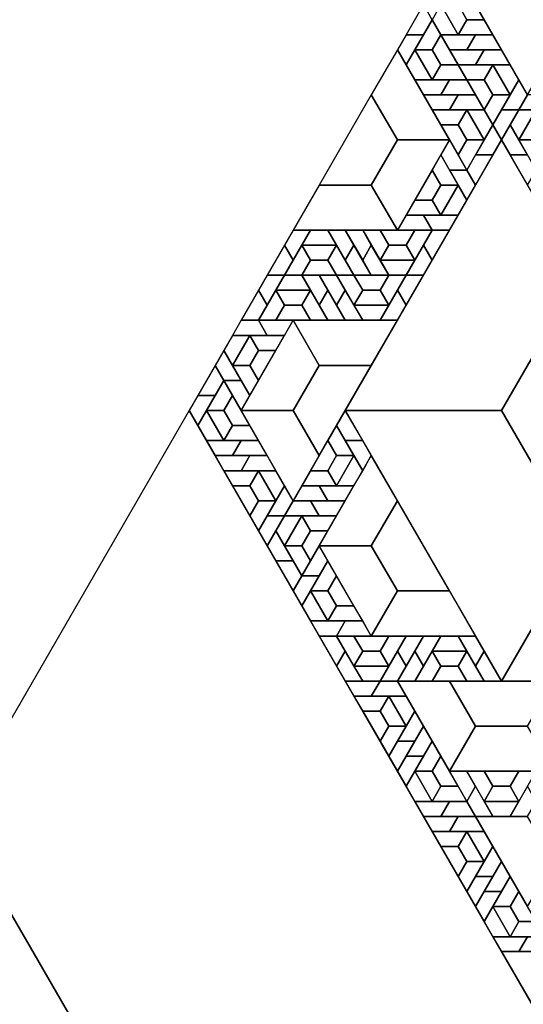
# Model space of a CAD drawing. Units: inches. Extents: x 0 to 12, y 0 to 5.2.
# Drawn here: x 1.4 to 2.1, y 2 to 3.4 of the extents above; entities that cross this region are included whole.
import ezdxf

# ---------------------------------------------------------------- set-up
doc = ezdxf.new("R2010")
doc.units = ezdxf.units.IN
doc.header["$MEASUREMENT"] = 0

msp = doc.modelspace()

# ---------------------------------------------------------------- linework, layer by layer
at = {"color": 8}
for points in [[(2, 3.4641), (1.9753, 3.4213), (2, 3.4213), (2.0123, 3.4427)], [(2.0494, 3.4213), (2.0247, 3.4641), (2.0123, 3.4427), (2.0247, 3.4213)], [(1.9753, 3.3786), (2, 3.4213), (1.9753, 3.4213), (1.963, 3.4)], [(2.0741, 3.4213), (2.0247, 3.4213), (2.037, 3.4), (2.0617, 3.4)], [(2.0617, 3.4), (2.1111, 3.4), (2.0988, 3.4213), (2.0741, 3.4213)], [(2.0123, 3.3572), (1.9877, 3.4), (1.9753, 3.3786), (1.9877, 3.3572)], [(2.0864, 3.4), (2.037, 3.4), (2.0494, 3.3786), (2.0741, 3.3786)], [(2.0741, 3.3786), (2.1235, 3.3786), (2.1111, 3.4), (2.0864, 3.4)], [(2.0988, 3.3786), (2.1235, 3.3358), (2.1358, 3.3572), (2.1235, 3.3786)], [(2.037, 3.3572), (1.9877, 3.3572), (2, 3.3358), (2.0247, 3.3358)], [(2.0247, 3.3358), (2.0741, 3.3358), (2.0617, 3.3572), (2.037, 3.3572)], [(2.1358, 3.3572), (2.1111, 3.3144), (2.1358, 3.3144), (2.1481, 3.3358)], [(2.0494, 3.3358), (2, 3.3358), (2.0123, 3.3144), (2.037, 3.3144)], [(2.037, 3.3144), (2.0864, 3.3144), (2.0741, 3.3358), (2.0494, 3.3358)], [(2.1358, 3.3144), (2.1852, 3.3144), (2.1728, 3.3358), (2.1481, 3.3358)], [(2.0617, 3.3144), (2.0864, 3.2717), (2.0988, 3.293), (2.0864, 3.3144)], [(2.1111, 3.2717), (2.1358, 3.3144), (2.1111, 3.3144), (2.0988, 3.293)], [(2.1358, 3.2717), (2.1605, 3.3144), (2.1358, 3.3144), (2.1235, 3.293)], [(2.0988, 3.293), (2.0741, 3.2503), (2.0988, 3.2503), (2.1111, 3.2717)], [(2.1481, 3.2503), (2.1235, 3.293), (2.1111, 3.2717), (2.1235, 3.2503)], [(2.0617, 3.2289), (2.037, 3.2717), (2.0247, 3.2503), (2.037, 3.2289)], [(2.0741, 3.2075), (2.0988, 3.2503), (2.0741, 3.2503), (2.0617, 3.2289)], [(2.1235, 3.2503), (2.1481, 3.2075), (2.1605, 3.2289), (2.1481, 3.2503)], [(2.037, 3.2289), (2.0617, 3.1861), (2.0741, 3.2075), (2.0617, 3.2289)], [(2.0494, 3.2075), (2.0247, 3.1647), (2.0494, 3.1647), (2.0617, 3.1861)], [(1.963, 3.1434), (2.0123, 3.1434), (2, 3.1647), (1.9753, 3.1647)], [(2.0494, 3.1647), (2, 3.1647), (2.0123, 3.1434), (2.037, 3.1434)], [(1.8148, 3.1006), (1.8395, 3.1434), (1.8148, 3.1434), (1.8025, 3.122)], [(1.8272, 3.122), (1.8765, 3.122), (1.8642, 3.1434), (1.8395, 3.1434)], [(1.8642, 3.1434), (1.8889, 3.1006), (1.9012, 3.122), (1.8889, 3.1434)], [(1.8889, 3.1434), (1.9136, 3.1006), (1.9259, 3.122), (1.9136, 3.1434)], [(2.0123, 3.1006), (2.037, 3.1434), (2.0123, 3.1434), (2, 3.122)], [(1.8025, 3.122), (1.7778, 3.0792), (1.8025, 3.0792), (1.8148, 3.1006)], [(1.9259, 3.0792), (1.9012, 3.122), (1.8889, 3.1006), (1.9012, 3.0792)], [(1.9506, 3.0792), (1.9259, 3.122), (1.9136, 3.1006), (1.9259, 3.0792)], [(2, 3.122), (1.9753, 3.0792), (2, 3.0792), (2.0123, 3.1006)], [(1.9877, 3.1006), (1.9383, 3.1006), (1.9506, 3.0792), (1.9753, 3.0792)], [(1.7778, 3.0364), (1.8025, 3.0792), (1.7778, 3.0792), (1.7654, 3.0578)], [(1.7901, 3.0578), (1.8395, 3.0578), (1.8272, 3.0792), (1.8025, 3.0792)], [(1.8272, 3.0792), (1.8519, 3.0364), (1.8642, 3.0578), (1.8519, 3.0792)], [(1.8519, 3.0792), (1.8765, 3.0364), (1.8889, 3.0578), (1.8765, 3.0792)], [(1.9753, 3.0364), (2, 3.0792), (1.9753, 3.0792), (1.963, 3.0578)], [(1.7654, 3.0578), (1.7407, 3.0151), (1.7654, 3.0151), (1.7778, 3.0364)], [(1.8889, 3.0151), (1.8642, 3.0578), (1.8519, 3.0364), (1.8642, 3.0151)], [(1.9136, 3.0151), (1.8889, 3.0578), (1.8765, 3.0364), (1.8889, 3.0151)], [(1.963, 3.0578), (1.9383, 3.0151), (1.963, 3.0151), (1.9753, 3.0364)], [(1.9506, 3.0364), (1.9012, 3.0364), (1.9136, 3.0151), (1.9383, 3.0151)], [(1.7284, 2.9937), (1.7778, 2.9937), (1.7654, 3.0151), (1.7407, 3.0151)], [(1.8148, 3.0151), (1.7654, 3.0151), (1.7778, 2.9937), (1.8025, 2.9937)], [(1.7284, 2.9509), (1.7531, 2.9937), (1.7284, 2.9937), (1.716, 2.9723)], [(1.7407, 2.9295), (1.716, 2.9723), (1.7037, 2.9509), (1.716, 2.9295)], [(1.7037, 2.9509), (1.679, 2.9081), (1.7037, 2.9081), (1.716, 2.9295)], [(1.716, 2.9295), (1.7407, 2.8868), (1.7531, 2.9081), (1.7407, 2.9295)], [(1.679, 2.8654), (1.7037, 2.9081), (1.679, 2.9081), (1.6667, 2.8868)], [(1.716, 2.844), (1.6914, 2.8868), (1.679, 2.8654), (1.6914, 2.844)], [(1.9136, 2.844), (1.8889, 2.8868), (1.8765, 2.8654), (1.8889, 2.844)], [(1.7407, 2.844), (1.6914, 2.844), (1.7037, 2.8226), (1.7284, 2.8226)], [(1.7284, 2.8226), (1.7778, 2.8226), (1.7654, 2.844), (1.7407, 2.844)], [(1.8889, 2.844), (1.9136, 2.8012), (1.9259, 2.8226), (1.9136, 2.844)], [(1.7531, 2.8226), (1.7037, 2.8226), (1.716, 2.8012), (1.7407, 2.8012)], [(1.7407, 2.8012), (1.7901, 2.8012), (1.7778, 2.8226), (1.7531, 2.8226)], [(1.9012, 2.8226), (1.8765, 2.7798), (1.9012, 2.7798), (1.9136, 2.8012)], [(1.7654, 2.8012), (1.7901, 2.7585), (1.8025, 2.7798), (1.7901, 2.8012)], [(1.8025, 2.7798), (1.7778, 2.7371), (1.8025, 2.7371), (1.8148, 2.7585)], [(1.8148, 2.7585), (1.8642, 2.7585), (1.8519, 2.7798), (1.8272, 2.7798)], [(1.9012, 2.7798), (1.8519, 2.7798), (1.8642, 2.7585), (1.8889, 2.7585)], [(1.8025, 2.7371), (1.8519, 2.7371), (1.8395, 2.7585), (1.8148, 2.7585)], [(1.8889, 2.7585), (1.8395, 2.7585), (1.8519, 2.7371), (1.8765, 2.7371)], [(1.7778, 2.6943), (1.8025, 2.7371), (1.7778, 2.7371), (1.7654, 2.7157)], [(1.8025, 2.6943), (1.8272, 2.7371), (1.8025, 2.7371), (1.7901, 2.7157)], [(1.8148, 2.6729), (1.7901, 2.7157), (1.7778, 2.6943), (1.7901, 2.6729)], [(1.8519, 2.6943), (1.8272, 2.6515), (1.8519, 2.6515), (1.8642, 2.6729)], [(1.7901, 2.6729), (1.8148, 2.6302), (1.8272, 2.6515), (1.8148, 2.6729)], [(1.8272, 2.6088), (1.8519, 2.6515), (1.8272, 2.6515), (1.8148, 2.6302)], [(1.8642, 2.5874), (1.8395, 2.6302), (1.8272, 2.6088), (1.8395, 2.5874)], [(1.8889, 2.5874), (1.8395, 2.5874), (1.8519, 2.566), (1.8765, 2.566)], [(1.8765, 2.566), (1.9259, 2.566), (1.9136, 2.5874), (1.8889, 2.5874)], [(1.8519, 2.566), (1.8765, 2.5232), (1.8889, 2.5446), (1.8765, 2.566)], [(1.9753, 2.5232), (2, 2.566), (1.9753, 2.566), (1.963, 2.5446)], [(2, 2.5232), (2.0247, 2.566), (2, 2.566), (1.9877, 2.5446)], [(2.0123, 2.5446), (2.0617, 2.5446), (2.0494, 2.566), (2.0247, 2.566)], [(2.0494, 2.566), (2.0741, 2.5232), (2.0864, 2.5446), (2.0741, 2.566)], [(1.9136, 2.5019), (1.8889, 2.5446), (1.8765, 2.5232), (1.8889, 2.5019)], [(1.963, 2.5446), (1.9383, 2.5019), (1.963, 2.5019), (1.9753, 2.5232)], [(1.9877, 2.5446), (1.963, 2.5019), (1.9877, 2.5019), (2, 2.5232)], [(2.1111, 2.5019), (2.0864, 2.5446), (2.0741, 2.5232), (2.0864, 2.5019)], [(1.9506, 2.5232), (1.9012, 2.5232), (1.9136, 2.5019), (1.9383, 2.5019)], [(1.9383, 2.5019), (1.8889, 2.5019), (1.9012, 2.4805), (1.9259, 2.4805)], [(1.9259, 2.4805), (1.9753, 2.4805), (1.963, 2.5019), (1.9383, 2.5019)], [(1.9506, 2.4805), (1.9753, 2.4377), (1.9877, 2.4591), (1.9753, 2.4805)], [(1.9877, 2.4591), (1.963, 2.4163), (1.9877, 2.4163), (2, 2.4377)], [(2, 2.4377), (1.9753, 2.3949), (2, 2.3949), (2.0123, 2.4163)], [(1.963, 2.3736), (1.9877, 2.4163), (1.963, 2.4163), (1.9506, 2.3949)], [(1.9753, 2.3522), (2, 2.3949), (1.9753, 2.3949), (1.963, 2.3736)], [(2.0123, 2.3308), (1.9877, 2.3736), (1.9753, 2.3522), (1.9877, 2.3308)], [(2.037, 2.3736), (2.0617, 2.3308), (2.0741, 2.3522), (2.0617, 2.3736)], [(2.0988, 2.3094), (2.0741, 2.3522), (2.0617, 2.3308), (2.0741, 2.3094)], [(2.1481, 2.3522), (2.1235, 2.3094), (2.1481, 2.3094), (2.1605, 2.3308)], [(2.037, 2.3308), (1.9877, 2.3308), (2, 2.3094), (2.0247, 2.3094)], [(2.0247, 2.3094), (2.0741, 2.3094), (2.0617, 2.3308), (2.037, 2.3308)], [(2.1358, 2.3308), (2.0864, 2.3308), (2.0988, 2.3094), (2.1235, 2.3094)], [(2.0494, 2.3094), (2, 2.3094), (2.0123, 2.288), (2.037, 2.288)], [(2.037, 2.288), (2.0864, 2.288), (2.0741, 2.3094), (2.0494, 2.3094)], [(2.0617, 2.288), (2.0864, 2.2453), (2.0988, 2.2666), (2.0864, 2.288)], [(2.0988, 2.2666), (2.0741, 2.2239), (2.0988, 2.2239), (2.1111, 2.2453)], [(2.1111, 2.2453), (2.0864, 2.2025), (2.1111, 2.2025), (2.1235, 2.2239)], [(2.0741, 2.1811), (2.0988, 2.2239), (2.0741, 2.2239), (2.0617, 2.2025)], [(2.0864, 2.1597), (2.1111, 2.2025), (2.0864, 2.2025), (2.0741, 2.1811)], [(2.1235, 2.1383), (2.0988, 2.1811), (2.0864, 2.1597), (2.0988, 2.1383)], [(2.1481, 2.1383), (2.0988, 2.1383), (2.1111, 2.117), (2.1358, 2.117)], [(2.1358, 2.117), (2.1852, 2.117), (2.1728, 2.1383), (2.1481, 2.1383)]]:
    msp.add_lwpolyline(points, close=True, dxfattribs=at)
for points in [[(2.0864, 3.4427), (2.0617, 3.4855), (2.0494, 3.4641), (2.0617, 3.4427)], [(2.0494, 3.3786), (2.0247, 3.4213), (2.0123, 3.4), (2.0247, 3.3786)], [(2.0617, 3.3572), (2.0864, 3.3144), (2.0988, 3.3358), (2.0864, 3.3572)], [(1.9259, 3.3358), (1.8519, 3.2075), (1.9259, 3.2075), (1.963, 3.2717)], [(2.0247, 3.293), (2.0494, 3.2503), (2.0617, 3.2717), (2.0494, 3.293)], [(2.0123, 3.2289), (1.9877, 3.1861), (2.0123, 3.1861), (2.0247, 3.2075)], [(1.9877, 3.1434), (1.9383, 3.1434), (1.9506, 3.122), (1.9753, 3.122)], [(1.8272, 3.0792), (1.8765, 3.0792), (1.8642, 3.1006), (1.8395, 3.1006)], [(1.9506, 3.0792), (1.9012, 3.0792), (1.9136, 3.0578), (1.9383, 3.0578)], [(2.4444, 2.6943), (2.2222, 3.0792), (2.1111, 2.8868), (2.2222, 2.6943)], [(1.7901, 3.0151), (1.8395, 3.0151), (1.8272, 3.0364), (1.8025, 3.0364)], [(1.7654, 2.9295), (1.7901, 2.9723), (1.7654, 2.9723), (1.7531, 2.9509)], [(1.8519, 2.8226), (1.9259, 2.9509), (1.8519, 2.9509), (1.8148, 2.8868)], [(1.7531, 2.8654), (1.7284, 2.9081), (1.716, 2.8868), (1.7284, 2.8654)], [(1.8642, 2.844), (1.8395, 2.8012), (1.8642, 2.8012), (1.8765, 2.8226)], [(1.7284, 2.7798), (1.7531, 2.7371), (1.7654, 2.7585), (1.7531, 2.7798)], [(2.037, 2.6302), (1.963, 2.7585), (1.9259, 2.6943), (1.963, 2.6302)], [(1.8395, 2.6729), (1.8642, 2.7157), (1.8395, 2.7157), (1.8272, 2.6943)], [(1.9012, 2.6088), (1.8765, 2.6515), (1.8642, 2.6302), (1.8765, 2.6088)], [(1.9506, 2.566), (1.9012, 2.566), (1.9136, 2.5446), (1.9383, 2.5446)], [(2.0123, 2.5019), (2.0617, 2.5019), (2.0494, 2.5232), (2.0247, 2.5232)], [(2.1852, 2.5019), (2.037, 2.5019), (2.0741, 2.4377), (2.1481, 2.4377)], [(1.9136, 2.4591), (1.9383, 2.4163), (1.9506, 2.4377), (1.9383, 2.4591)], [(2.0494, 2.3522), (2.0247, 2.3949), (2.0123, 2.3736), (2.0247, 2.3522)], [(2.1358, 2.3736), (2.0864, 2.3736), (2.0988, 2.3522), (2.1235, 2.3522)], [(1.3333, 2.3094), (0.6667, 1.1547), (1.3333, 1.1547), (1.6667, 1.7321)], [(2.0247, 2.2666), (2.0494, 2.2239), (2.0617, 2.2453), (2.0494, 2.2666)], [(2.1605, 2.1597), (2.1358, 2.2025), (2.1235, 2.1811), (2.1358, 2.1597)]]:
    msp.add_3dface(points)
at = {"color": 5}
for points in [[(4, 3.4641), (2, 0), (4, 0), (5, 1.7321)], [(2.0247, 3.4641), (2.0494, 3.4213), (2.0617, 3.4427), (2.0494, 3.4641)], [(2.0741, 3.4641), (2.1481, 3.3358), (2.1852, 3.4), (2.1481, 3.4641)], [(2.0123, 3.4427), (1.9877, 3.4), (2.0123, 3.4), (2.0247, 3.4213)], [(2.0494, 3.4213), (2.0988, 3.4213), (2.0864, 3.4427), (2.0617, 3.4427)], [(2.037, 3.2717), (1.963, 3.4), (1.9259, 3.3358), (1.963, 3.2717)], [(1.9877, 3.4), (2.0123, 3.3572), (2.0247, 3.3786), (2.0123, 3.4)], [(2.0123, 3.3572), (2.0617, 3.3572), (2.0494, 3.3786), (2.0247, 3.3786)], [(2.0988, 3.3786), (2.0494, 3.3786), (2.0617, 3.3572), (2.0864, 3.3572)], [(2.1235, 3.3358), (2.0988, 3.3786), (2.0864, 3.3572), (2.0988, 3.3358)], [(2.0988, 3.293), (2.1235, 3.3358), (2.0988, 3.3358), (2.0864, 3.3144)], [(2.0617, 3.3144), (2.0123, 3.3144), (2.0247, 3.293), (2.0494, 3.293)], [(2.0864, 3.2717), (2.0617, 3.3144), (2.0494, 3.293), (2.0617, 3.2717)], [(2.1605, 3.3144), (2.1358, 3.2717), (2.1605, 3.2717), (2.1728, 3.293)], [(2.1111, 3.2717), (1.8889, 2.8868), (2.1111, 2.8868), (2.2222, 3.0792)], [(1.963, 3.1434), (2.037, 3.2717), (1.963, 3.2717), (1.9259, 3.2075)], [(2.0617, 3.2289), (2.0864, 3.2717), (2.0617, 3.2717), (2.0494, 3.2503)], [(2.1358, 3.2717), (2.1605, 3.2289), (2.1728, 3.2503), (2.1605, 3.2717)], [(2.0494, 3.2075), (2.0247, 3.2503), (2.0123, 3.2289), (2.0247, 3.2075)], [(1.8148, 3.1434), (1.963, 3.1434), (1.9259, 3.2075), (1.8519, 3.2075)], [(2.0247, 3.1647), (2.0494, 3.2075), (2.0247, 3.2075), (2.0123, 3.1861)], [(1.9753, 3.1647), (2.0247, 3.1647), (2.0123, 3.1861), (1.9877, 3.1861)], [(1.9136, 3.1434), (1.9383, 3.1006), (1.9506, 3.122), (1.9383, 3.1434)], [(1.9877, 3.1006), (2.0123, 3.1434), (1.9877, 3.1434), (1.9753, 3.122)], [(1.8272, 3.122), (1.8025, 3.0792), (1.8272, 3.0792), (1.8395, 3.1006)], [(1.8765, 3.122), (1.8272, 3.122), (1.8395, 3.1006), (1.8642, 3.1006)], [(1.9012, 3.0792), (1.8765, 3.122), (1.8642, 3.1006), (1.8765, 3.0792)], [(1.9383, 3.1006), (1.9877, 3.1006), (1.9753, 3.122), (1.9506, 3.122)], [(1.8765, 3.0792), (1.9012, 3.0364), (1.9136, 3.0578), (1.9012, 3.0792)], [(1.9506, 3.0364), (1.9753, 3.0792), (1.9506, 3.0792), (1.9383, 3.0578)], [(1.7901, 3.0578), (1.7654, 3.0151), (1.7901, 3.0151), (1.8025, 3.0364)], [(1.8395, 3.0578), (1.7901, 3.0578), (1.8025, 3.0364), (1.8272, 3.0364)], [(1.8642, 3.0151), (1.8395, 3.0578), (1.8272, 3.0364), (1.8395, 3.0151)], [(1.9012, 3.0364), (1.9506, 3.0364), (1.9383, 3.0578), (1.9136, 3.0578)], [(1.8148, 3.0151), (1.7407, 2.8868), (1.8148, 2.8868), (1.8519, 2.9509)], [(1.963, 3.0151), (1.8148, 3.0151), (1.8519, 2.9509), (1.9259, 2.9509)], [(1.7531, 2.9937), (1.7284, 2.9509), (1.7531, 2.9509), (1.7654, 2.9723)], [(1.8025, 2.9937), (1.7531, 2.9937), (1.7654, 2.9723), (1.7901, 2.9723)], [(1.7284, 2.9509), (1.7531, 2.9081), (1.7654, 2.9295), (1.7531, 2.9509)], [(1.716, 2.9295), (1.6914, 2.8868), (1.716, 2.8868), (1.7284, 2.9081)], [(2.3333, 1.7321), (1.6667, 2.8868), (1.3333, 2.3094), (1.6667, 1.7321)], [(1.6914, 2.8868), (1.716, 2.844), (1.7284, 2.8654), (1.716, 2.8868)], [(1.7407, 2.8868), (1.8148, 2.7585), (1.8519, 2.8226), (1.8148, 2.8868)], [(1.8889, 2.8868), (2.1111, 2.5019), (2.2222, 2.6943), (2.1111, 2.8868)], [(1.716, 2.844), (1.7654, 2.844), (1.7531, 2.8654), (1.7284, 2.8654)], [(1.9012, 2.8226), (1.8765, 2.8654), (1.8642, 2.844), (1.8765, 2.8226)], [(1.9259, 2.8226), (1.8519, 2.6943), (1.9259, 2.6943), (1.963, 2.7585)], [(1.8765, 2.7798), (1.9012, 2.8226), (1.8765, 2.8226), (1.8642, 2.8012)], [(1.7654, 2.8012), (1.716, 2.8012), (1.7284, 2.7798), (1.7531, 2.7798)], [(1.7901, 2.7585), (1.7654, 2.8012), (1.7531, 2.7798), (1.7654, 2.7585)], [(1.8272, 2.7798), (1.8765, 2.7798), (1.8642, 2.8012), (1.8395, 2.8012)], [(1.7654, 2.7157), (1.7901, 2.7585), (1.7654, 2.7585), (1.7531, 2.7371)], [(1.8272, 2.7371), (1.8025, 2.6943), (1.8272, 2.6943), (1.8395, 2.7157)], [(1.8765, 2.7371), (1.8272, 2.7371), (1.8395, 2.7157), (1.8642, 2.7157)], [(1.8025, 2.6943), (1.8272, 2.6515), (1.8395, 2.6729), (1.8272, 2.6943)], [(1.8519, 2.6943), (1.9259, 2.566), (1.963, 2.6302), (1.9259, 2.6943)], [(2.1111, 2.5019), (2.5556, 2.5019), (2.4444, 2.6943), (2.2222, 2.6943)], [(1.8642, 2.6729), (1.8395, 2.6302), (1.8642, 2.6302), (1.8765, 2.6515)], [(1.8395, 2.6302), (1.8642, 2.5874), (1.8765, 2.6088), (1.8642, 2.6302)], [(1.9259, 2.566), (2.0741, 2.566), (2.037, 2.6302), (1.963, 2.6302)], [(1.8642, 2.5874), (1.9136, 2.5874), (1.9012, 2.6088), (1.8765, 2.6088)], [(1.8765, 2.566), (1.9012, 2.5232), (1.9136, 2.5446), (1.9012, 2.566)], [(1.9506, 2.5232), (1.9753, 2.566), (1.9506, 2.566), (1.9383, 2.5446)], [(1.9012, 2.5232), (1.9506, 2.5232), (1.9383, 2.5446), (1.9136, 2.5446)], [(2.0123, 2.5446), (1.9877, 2.5019), (2.0123, 2.5019), (2.0247, 2.5232)], [(2.0617, 2.5446), (2.0123, 2.5446), (2.0247, 2.5232), (2.0494, 2.5232)], [(2.0864, 2.5019), (2.0617, 2.5446), (2.0494, 2.5232), (2.0617, 2.5019)], [(1.963, 2.5019), (2.037, 2.3736), (2.0741, 2.4377), (2.037, 2.5019)], [(1.9506, 2.4805), (1.9012, 2.4805), (1.9136, 2.4591), (1.9383, 2.4591)], [(1.9753, 2.4377), (1.9506, 2.4805), (1.9383, 2.4591), (1.9506, 2.4377)], [(1.9506, 2.3949), (1.9753, 2.4377), (1.9506, 2.4377), (1.9383, 2.4163)], [(2.037, 2.3736), (2.1852, 2.3736), (2.1481, 2.4377), (2.0741, 2.4377)], [(2.0123, 2.4163), (1.9877, 2.3736), (2.0123, 2.3736), (2.0247, 2.3949)], [(1.9877, 2.3736), (2.0123, 2.3308), (2.0247, 2.3522), (2.0123, 2.3736)], [(2.0617, 2.3736), (2.0864, 2.3308), (2.0988, 2.3522), (2.0864, 2.3736)], [(2.1358, 2.3308), (2.1605, 2.3736), (2.1358, 2.3736), (2.1235, 2.3522)], [(2.0123, 2.3308), (2.0617, 2.3308), (2.0494, 2.3522), (2.0247, 2.3522)], [(2.0864, 2.3308), (2.1358, 2.3308), (2.1235, 2.3522), (2.0988, 2.3522)], [(2.0741, 2.3094), (2.1481, 2.1811), (2.1852, 2.2453), (2.1481, 2.3094)], [(2.0617, 2.288), (2.0123, 2.288), (2.0247, 2.2666), (2.0494, 2.2666)], [(2.0864, 2.2453), (2.0617, 2.288), (2.0494, 2.2666), (2.0617, 2.2453)], [(2.0617, 2.2025), (2.0864, 2.2453), (2.0617, 2.2453), (2.0494, 2.2239)], [(2.1235, 2.2239), (2.0988, 2.1811), (2.1235, 2.1811), (2.1358, 2.2025)], [(2.0988, 2.1811), (2.1235, 2.1383), (2.1358, 2.1597), (2.1235, 2.1811)], [(2.1235, 2.1383), (2.1728, 2.1383), (2.1605, 2.1597), (2.1358, 2.1597)], [(2.5556, 2.117), (2.1111, 2.117), (2.2222, 1.9245), (2.4444, 1.9245)]]:
    msp.add_3dface(points, dxfattribs=at)

doc.saveas('drawing.dxf')
